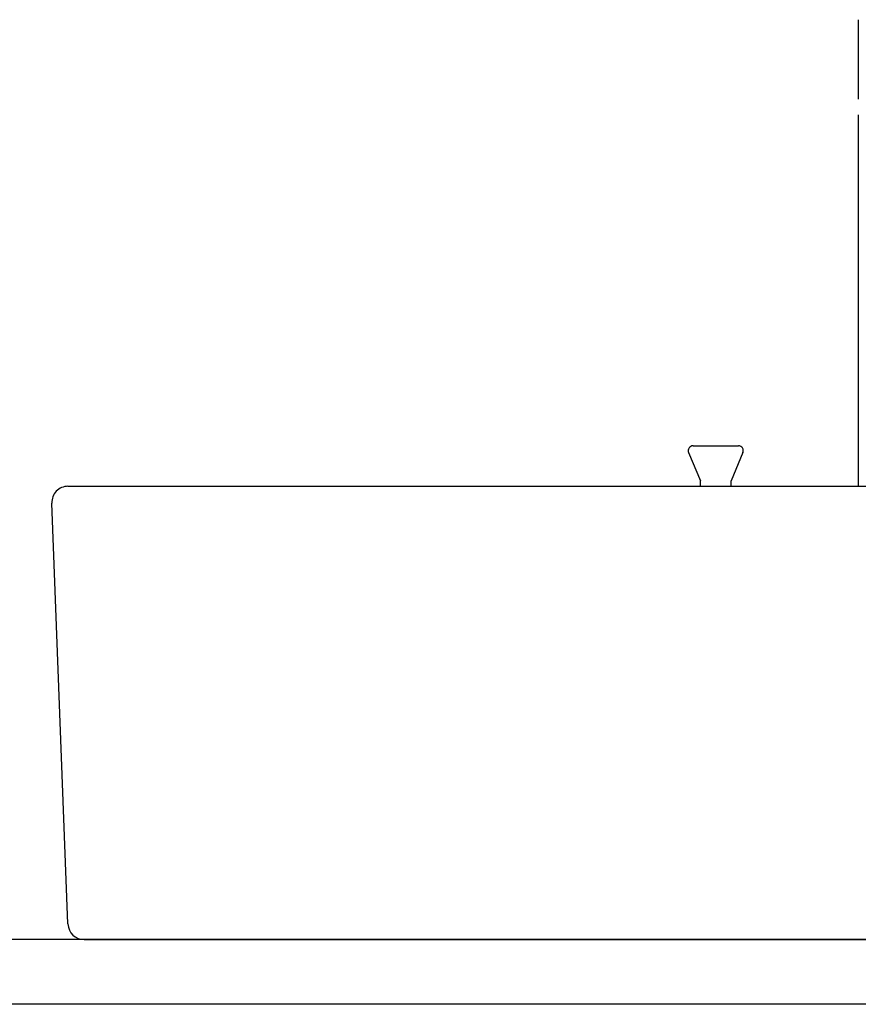
# Model space of a CAD drawing. Extents: x 261 to 2996, y 139 to 4339.
# Drawn here: x 676 to 935, y 1600 to 1904 of the extents above; entities that cross this region are included whole.
import ezdxf

# ---------------------------------------------------------------- set-up
doc = ezdxf.new("R2010")
doc.units = 0
doc.layers.add('化粧台', color=7, linetype='CONTINUOUS')
doc.layers.add('寸法', color=7, linetype='CONTINUOUS')

msp = doc.modelspace()

# ---------------------------------------------------------------- linework, layer by layer
at = {"layer": '化粧台', "color": 6, "linetype": 'CONTINUOUS'}
for p, q in [((884, 1772), (898, 1772)), ((882.61, 1769.92), (886.25, 1761.18)), ((899.39, 1769.92), (895.75, 1761.18)), ((886.25, 1759.5), (886.25, 1761.18)), ((895.75, 1759.5), (895.75, 1761.18))]:
    msp.add_line(p, q, dxfattribs=at)
at = {"layer": '化粧台', "color": 2, "linetype": 'CONTINUOUS'}
for p, q in [((691, 1759.5), (1231, 1759.5)), ((691, 1624.31), (686, 1754.31)), ((1336, 1619.5), (586, 1619.5)), ((696, 1619.5), (1226, 1619.5)), ((1336, 1599.5), (586, 1599.5))]:
    msp.add_line(p, q, dxfattribs=at)
at = {"layer": '化粧台', "color": 6, "linetype": 'CONTINUOUS'}
for centre, start, end in [((884, 1770.5), 90, 202.5646), ((898, 1770.5), 337.4354, 90)]:
    msp.add_arc(centre, 1.5, start, end, dxfattribs=at)
at = {"layer": '化粧台', "color": 2, "linetype": 'CONTINUOUS'}
for centre, start, end in [((691, 1754.5), 90, 182.2026), ((696, 1624.5), 182.2026, 270)]:
    msp.add_arc(centre, 5, start, end, dxfattribs=at)
at = {"layer": '寸法', "color": 6, "linetype": 'CONTINUOUS'}
for p, q in [((935, 1903.62), (935, 1879.08)), ((935, 1874.2), (935, 1759.5))]:
    msp.add_line(p, q, dxfattribs=at)

doc.saveas('drawing.dxf')
